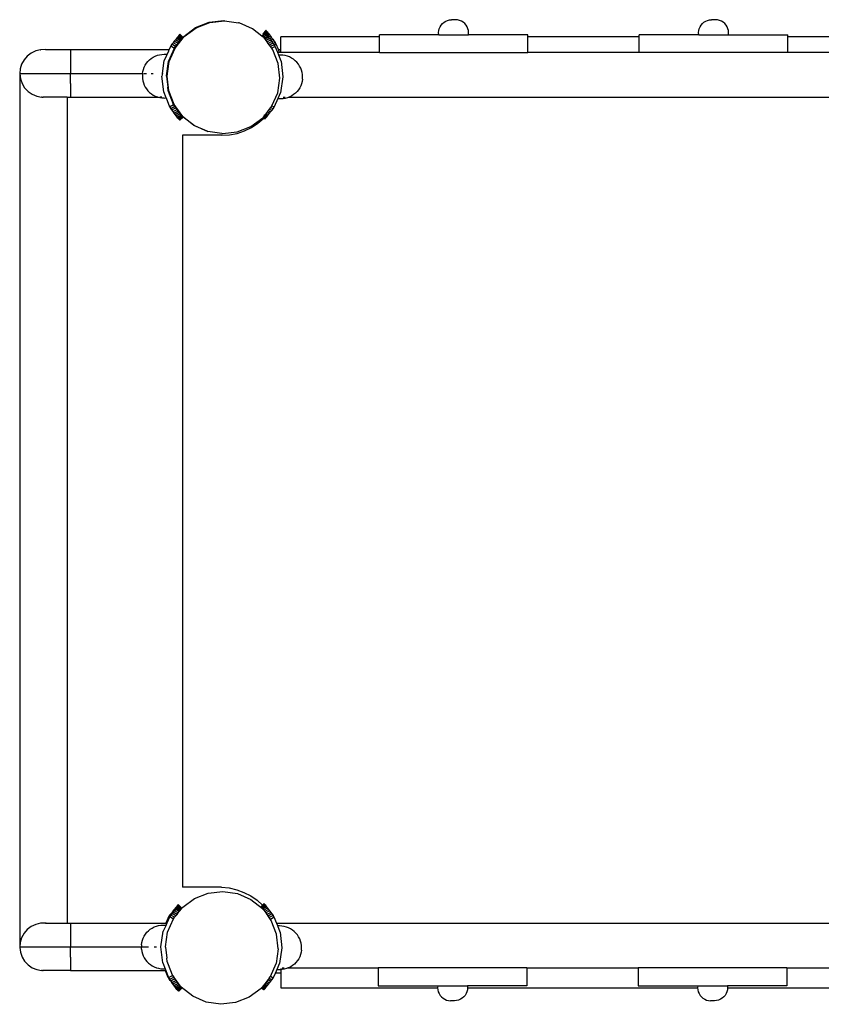
# Model space of a CAD drawing. Units: millimetres. Extents: x 1941 to 12865, y 625 to 7536.
# Drawn here: x 3544 to 4084, y 4742 to 5404 of the extents above; entities that cross this region are included whole.
import ezdxf

# ---------------------------------------------------------------- set-up
doc = ezdxf.new("R2010")
doc.units = ezdxf.units.MM

msp = doc.modelspace()

# ---------------------------------------------------------------- linework, layer by layer
for p, q in [((3662.42, 5398.74), (3671.66, 5402.38)), ((3662.83, 5398.65), (3672.06, 5402.28)), ((3671.66, 5402.38), (3681.51, 5403.49)), ((3672.06, 5402.28), (3681.92, 5403.4)), ((3681.51, 5403.49), (3681.92, 5403.4)), ((3681.92, 5403.4), (3691.32, 5402.02)), ((3691.32, 5402.02), (3691.43, 5401.98)), ((3691.73, 5401.93), (3691.43, 5401.98)), ((3700.82, 5397.97), (3691.73, 5401.93)), ((3827.04, 5399.28), (3827.75, 5400.44)), ((3827.75, 5400.44), (3828.64, 5401.47)), ((3828.64, 5401.47), (3829.68, 5402.36)), ((3829.68, 5402.36), (3830.84, 5403.08)), ((3830.84, 5403.08), (3832.1, 5403.61)), ((3832.1, 5403.61), (3833.42, 5403.94)), ((3833.42, 5403.94), (3834.78, 5404.06)), ((3837.5, 5404.06), (3834.78, 5404.06)), ((3838.86, 5403.94), (3837.5, 5404.06)), ((3840.19, 5403.61), (3838.86, 5403.94)), ((3841.44, 5403.08), (3840.19, 5403.61)), ((3842.61, 5402.36), (3841.44, 5403.08)), ((3843.64, 5401.47), (3842.61, 5402.36)), ((3844.53, 5400.44), (3843.64, 5401.47)), ((3845.25, 5399.28), (3844.53, 5400.44)), ((4002.04, 5399.28), (4002.75, 5400.44)), ((4002.75, 5400.44), (4003.64, 5401.47)), ((4003.64, 5401.47), (4004.68, 5402.36)), ((4004.68, 5402.36), (4005.84, 5403.08)), ((4005.84, 5403.08), (4007.1, 5403.61)), ((4007.1, 5403.61), (4008.42, 5403.94)), ((4008.42, 5403.94), (4009.78, 5404.06)), ((4012.5, 5404.06), (4009.78, 5404.06)), ((4013.86, 5403.94), (4012.5, 5404.06)), ((4015.19, 5403.61), (4013.86, 5403.94)), ((4016.44, 5403.08), (4015.19, 5403.61)), ((4017.61, 5402.36), (4016.44, 5403.08)), ((4018.64, 5401.47), (4017.61, 5402.36)), ((4019.53, 5400.44), (4018.64, 5401.47)), ((4020.25, 5399.28), (4019.53, 5400.44)), ((3651.14, 5393.39), (3650.69, 5392.82)), ((3651.49, 5393.83), (3651.14, 5393.39)), ((3651.14, 5393.39), (3653.22, 5391.3)), ((3651.73, 5394.13), (3651.49, 5393.83)), ((3653.57, 5391.74), (3651.49, 5393.83)), ((3651.87, 5394.3), (3651.73, 5394.13)), ((3653.81, 5392.05), (3651.73, 5394.13)), ((3651.89, 5394.33), (3651.87, 5394.3)), ((3651.91, 5394.28), (3651.87, 5394.3)), ((3651.89, 5394.33), (3651.91, 5394.28)), ((3651.93, 5394.3), (3651.91, 5394.28)), ((3653.97, 5392.24), (3651.91, 5394.28)), ((3653.95, 5392.22), (3651.91, 5394.28)), ((3651.93, 5394.3), (3653.97, 5392.24)), ((3654.45, 5392.85), (3662.42, 5398.74)), ((3654.86, 5392.75), (3662.83, 5398.65)), ((3707.03, 5393.05), (3700.82, 5397.97)), ((3708.2, 5394.22), (3707.03, 5393.05)), ((3708.28, 5394.11), (3707.19, 5392.93)), ((3708.33, 5394.04), (3707.19, 5392.93)), ((3709.36, 5395.04), (3707.4, 5392.88)), ((3708.53, 5393.77), (3707.4, 5392.88)), ((3708.67, 5393.58), (3707.4, 5392.88)), ((3709.82, 5396.72), (3707.68, 5394.59)), ((3707.68, 5394.59), (3707.84, 5394.47)), ((3709.87, 5396.68), (3707.84, 5394.47)), ((3710.01, 5396.57), (3707.84, 5394.47)), ((3707.84, 5394.47), (3708.05, 5394.41)), ((3710.49, 5393.76), (3707.91, 5392.33)), ((3710.01, 5396.57), (3708.05, 5394.41)), ((3710.4, 5396.27), (3708.05, 5394.41)), ((3708.81, 5394.83), (3708.05, 5394.41)), ((3708.05, 5394.41), (3708.2, 5394.22)), ((3708.81, 5394.83), (3708.2, 5394.22)), ((3709.07, 5394.97), (3708.28, 5394.11)), ((3708.28, 5394.11), (3708.33, 5394.04)), ((3709.36, 5395.04), (3708.33, 5394.04)), ((3708.89, 5394.05), (3708.53, 5393.77)), ((3708.53, 5393.77), (3708.67, 5393.58)), ((3710.05, 5394.34), (3708.67, 5393.58)), ((3709.17, 5395.19), (3708.81, 5394.83)), ((3709.75, 5394.73), (3708.89, 5394.05)), ((3709.86, 5394.59), (3708.89, 5394.05)), ((3709.23, 5395.14), (3709.07, 5394.97)), ((3709.29, 5395.1), (3709.07, 5394.97)), ((3709.23, 5395.14), (3709.17, 5395.19)), ((3709.29, 5395.1), (3709.23, 5395.14)), ((3710.7, 5395.88), (3709.29, 5395.1)), ((3709.36, 5395.04), (3709.29, 5395.1)), ((3709.75, 5394.73), (3709.36, 5395.04)), ((3709.75, 5394.73), (3709.86, 5394.59)), ((3709.87, 5396.68), (3709.82, 5396.72)), ((3711.13, 5395.29), (3709.86, 5394.59)), ((3709.86, 5394.59), (3710.05, 5394.34)), ((3710.01, 5396.57), (3709.87, 5396.68)), ((3710.4, 5396.27), (3710.01, 5396.57)), ((3710.05, 5394.34), (3710.39, 5393.89)), ((3711.65, 5394.59), (3710.39, 5393.89)), ((3710.39, 5393.89), (3710.49, 5393.76)), ((3710.4, 5396.27), (3710.7, 5395.88)), ((3710.49, 5393.76), (3710.98, 5393.09)), ((3710.7, 5395.88), (3711.13, 5395.29)), ((3712.25, 5393.79), (3710.98, 5393.09)), ((3711.13, 5395.29), (3711.65, 5394.59)), ((3711.65, 5394.59), (3712.25, 5393.79)), ((3712.25, 5393.79), (3712.91, 5392.89)), ((3786.14, 5392.58), (3786.14, 5393.97)), ((3826.14, 5393.97), (3786.14, 5393.97)), ((3826.05, 5395.34), (3826.18, 5396.7)), ((3826.14, 5393.97), (3826.05, 5395.34)), ((3826.14, 5393.97), (3846.14, 5393.97)), ((3826.18, 5396.7), (3826.51, 5398.02)), ((3826.51, 5398.02), (3827.04, 5399.28)), ((3845.78, 5398.02), (3845.25, 5399.28)), ((3846.11, 5396.7), (3845.78, 5398.02)), ((3846.23, 5395.34), (3846.11, 5396.7)), ((3846.14, 5393.97), (3846.23, 5395.34)), ((3886.14, 5393.97), (3846.14, 5393.97)), ((3886.14, 5392.58), (3886.14, 5393.97)), ((3961.14, 5392.58), (3961.14, 5393.97)), ((4001.14, 5393.97), (3961.14, 5393.97)), ((4001.05, 5395.34), (4001.18, 5396.7)), ((4001.14, 5393.97), (4001.05, 5395.34)), ((4001.14, 5393.97), (4021.14, 5393.97)), ((4001.18, 5396.7), (4001.51, 5398.02)), ((4001.51, 5398.02), (4002.04, 5399.28)), ((4020.78, 5398.02), (4020.25, 5399.28)), ((4021.11, 5396.7), (4020.78, 5398.02)), ((4021.23, 5395.34), (4021.11, 5396.7)), ((4021.14, 5393.97), (4021.23, 5395.34)), ((4021.14, 5393.97), (4061.14, 5393.97)), ((4061.14, 5392.58), (4061.14, 5393.97)), ((3645.68, 5386.53), (3644.13, 5383.07)), ((3646.5, 5387.56), (3645.68, 5386.53)), ((3645.68, 5386.53), (3648.23, 5384.99)), ((3647.31, 5388.58), (3646.5, 5387.56)), ((3649.03, 5386.04), (3646.5, 5387.56)), ((3648.1, 5389.57), (3647.31, 5388.58)), ((3649.84, 5387.06), (3647.31, 5388.58)), ((3648.84, 5390.5), (3648.1, 5389.57)), ((3650.63, 5388.05), (3648.1, 5389.57)), ((3648.68, 5384.99), (3654.86, 5392.75)), ((3649.53, 5391.37), (3648.84, 5390.5)), ((3651.37, 5388.98), (3648.84, 5390.5)), ((3649.03, 5386.04), (3649.84, 5387.06)), ((3650.15, 5392.14), (3649.53, 5391.37)), ((3652.06, 5389.84), (3649.53, 5391.37)), ((3649.84, 5387.06), (3650.63, 5388.05)), ((3650.69, 5392.82), (3650.15, 5392.14)), ((3650.15, 5392.14), (3652.77, 5390.74)), ((3650.15, 5392.14), (3652.06, 5389.84)), ((3650.63, 5388.05), (3651.37, 5388.98)), ((3650.69, 5392.82), (3652.77, 5390.74)), ((3651.37, 5388.98), (3652.06, 5389.84)), ((3652.06, 5389.84), (3652.77, 5390.74)), ((3652.77, 5390.74), (3653.22, 5391.3)), ((3653.22, 5391.3), (3653.57, 5391.74)), ((3653.57, 5391.74), (3653.81, 5392.05)), ((3653.81, 5392.05), (3653.95, 5392.22)), ((3653.95, 5392.22), (3653.97, 5392.24)), ((3653.97, 5392.24), (3654.45, 5392.85)), ((3707.03, 5393.05), (3707.19, 5392.93)), ((3707.19, 5392.93), (3707.4, 5392.88)), ((3707.66, 5392.53), (3707.19, 5392.93)), ((3707.4, 5392.88), (3707.66, 5392.53)), ((3707.91, 5392.33), (3707.66, 5392.53)), ((3708.58, 5391.8), (3707.91, 5392.33)), ((3708.63, 5391.74), (3708.58, 5391.8)), ((3711.01, 5393.06), (3708.63, 5391.74)), ((3709.22, 5390.93), (3708.63, 5391.74)), ((3711.6, 5392.25), (3709.22, 5390.93)), ((3709.88, 5390.04), (3709.22, 5390.93)), ((3712.26, 5391.36), (3709.88, 5390.04)), ((3710.59, 5389.08), (3709.88, 5390.04)), ((3712.97, 5390.39), (3710.59, 5389.08)), ((3711.35, 5388.06), (3710.59, 5389.08)), ((3710.98, 5393.09), (3711.01, 5393.06)), ((3711.01, 5393.06), (3711.6, 5392.25)), ((3713.72, 5389.37), (3711.35, 5388.06)), ((3712.13, 5387.01), (3711.35, 5388.06)), ((3711.6, 5392.25), (3711.64, 5392.19)), ((3712.91, 5392.89), (3711.64, 5392.19)), ((3711.64, 5392.19), (3712.26, 5391.36)), ((3714.49, 5388.32), (3712.13, 5387.01)), ((3712.91, 5385.94), (3712.13, 5387.01)), ((3712.26, 5391.36), (3712.35, 5391.23)), ((3713.62, 5391.93), (3712.35, 5391.23)), ((3712.35, 5391.23), (3712.97, 5390.39)), ((3712.91, 5392.89), (3713.62, 5391.93)), ((3715.28, 5387.25), (3712.91, 5385.94)), ((3712.97, 5390.39), (3713.1, 5390.21)), ((3714.37, 5390.91), (3713.1, 5390.21)), ((3713.1, 5390.21), (3713.72, 5389.37)), ((3713.62, 5391.93), (3714.37, 5390.91)), ((3713.72, 5389.37), (3713.88, 5389.15)), ((3715.14, 5389.85), (3713.88, 5389.15)), ((3713.88, 5389.15), (3714.49, 5388.32)), ((3714.37, 5390.91), (3715.14, 5389.85)), ((3714.49, 5388.32), (3714.66, 5388.09)), ((3715.92, 5388.78), (3714.66, 5388.09)), ((3714.66, 5388.09), (3715.28, 5387.25)), ((3715.14, 5389.85), (3715.92, 5388.78)), ((3715.5, 5386.95), (3715.28, 5387.25)), ((3716.76, 5387.65), (3715.5, 5386.95)), ((3716.11, 5386.12), (3715.5, 5386.95)), ((3716.76, 5387.65), (3715.92, 5388.78)), ((3718.23, 5383.93), (3716.76, 5387.65)), ((3786.14, 5392.58), (3719.92, 5392.58)), ((3719.92, 5383.93), (3719.92, 5392.58)), ((3786.14, 5381.97), (3786.14, 5392.58)), ((3961.14, 5392.58), (3886.14, 5392.58)), ((3886.14, 5381.97), (3886.14, 5392.58)), ((3961.14, 5381.97), (3961.14, 5392.58)), ((4136.14, 5392.58), (4061.14, 5392.58)), ((4061.14, 5381.97), (4061.14, 5392.58)), ((3551.81, 5381.65), (3549.15, 5379.62)), ((3554.84, 5383.07), (3551.81, 5381.65)), ((3558.09, 5383.84), (3554.84, 5383.07)), ((3558.09, 5383.84), (3558.21, 5383.84)), ((3561.44, 5383.91), (3558.21, 5383.84)), ((3561.44, 5383.91), (3561.55, 5383.91)), ((3561.81, 5383.84), (3561.55, 5383.91)), ((3561.55, 5383.91), (3578.22, 5383.91)), ((3578.17, 5381.65), (3578.16, 5379.62)), ((3578.19, 5383.07), (3578.17, 5381.65)), ((3578.2, 5383.84), (3578.19, 5383.07)), ((3578.2, 5383.84), (3578.22, 5383.91)), ((3578.22, 5383.91), (3644.13, 5383.91)), ((3635.27, 5379.55), (3636.71, 5380.11)), ((3636.71, 5380.11), (3638.2, 5380.51)), ((3638.2, 5380.51), (3639.72, 5380.75)), ((3639.72, 5380.75), (3641.26, 5380.84)), ((3641.26, 5380.84), (3642.8, 5380.84)), ((3642.81, 5379.93), (3641.4, 5376.71)), ((3642.8, 5380.84), (3642.81, 5379.93)), ((3644.13, 5382.98), (3642.81, 5379.93)), ((3644.13, 5383.91), (3644.13, 5383.07)), ((3644.13, 5383.07), (3644.13, 5382.98)), ((3644.31, 5375.99), (3648.23, 5384.99)), ((3644.72, 5375.9), (3648.68, 5384.99)), ((3648.23, 5384.99), (3648.27, 5385.09)), ((3648.27, 5385.09), (3649.03, 5386.04)), ((3713.75, 5384.81), (3712.91, 5385.94)), ((3716.11, 5386.12), (3713.75, 5384.81)), ((3714.48, 5383.82), (3713.75, 5384.81)), ((3718.11, 5374.59), (3714.48, 5383.82)), ((3717.74, 5381.97), (3716.11, 5386.12)), ((3718.43, 5380.22), (3717.74, 5381.97)), ((3718.99, 5381.97), (3717.74, 5381.97)), ((3718.23, 5383.93), (3719.92, 5383.93)), ((3718.99, 5381.97), (3718.23, 5383.93)), ((3719.73, 5380.22), (3718.43, 5380.22)), ((3720.03, 5376.15), (3718.43, 5380.22)), ((3719.92, 5381.97), (3718.99, 5381.97)), ((3721.26, 5380.15), (3719.73, 5380.22)), ((3719.92, 5381.97), (3719.92, 5383.93)), ((3786.14, 5381.97), (3719.92, 5381.97)), ((3722.79, 5379.91), (3721.26, 5380.15)), ((3724.28, 5379.51), (3722.79, 5379.91)), ((3786.14, 5381.97), (3886.14, 5381.97)), ((3961.14, 5381.97), (3886.14, 5381.97)), ((4061.14, 5381.97), (3961.14, 5381.97)), ((4136.14, 5381.97), (4061.14, 5381.97)), ((3545.35, 5374.16), (3544.39, 5370.96)), ((3546.96, 5377.09), (3545.35, 5374.16)), ((3549.15, 5379.62), (3546.96, 5377.09)), ((3578.15, 5377.09), (3578.14, 5370.96)), ((3578.16, 5379.62), (3578.15, 5377.09)), ((3627.83, 5372.07), (3628.53, 5373.45)), ((3628.53, 5373.45), (3629.36, 5374.74)), ((3629.36, 5374.74), (3630.33, 5375.94)), ((3630.33, 5375.94), (3631.42, 5377.03)), ((3631.42, 5377.03), (3632.61, 5378.01)), ((3632.61, 5378.01), (3633.9, 5378.85)), ((3633.9, 5378.85), (3635.27, 5379.55)), ((3640.09, 5367.96), (3641.4, 5376.71)), ((3642.84, 5366.18), (3644.31, 5375.99)), ((3643.25, 5366.09), (3644.72, 5375.9)), ((3719.23, 5364.73), (3718.11, 5374.59)), ((3720.03, 5376.15), (3721.24, 5365.51)), ((3725.72, 5378.97), (3724.28, 5379.51)), ((3727.09, 5378.27), (3725.72, 5378.97)), ((3728.39, 5377.43), (3727.09, 5378.27)), ((3729.59, 5376.47), (3728.39, 5377.43)), ((3730.68, 5375.38), (3729.59, 5376.47)), ((3731.65, 5374.19), (3730.68, 5375.38)), ((3732.49, 5372.9), (3731.65, 5374.19)), ((3544.03, 5367.96), (3544.03, 4780.16)), ((3544.03, 5367.96), (3544.13, 5367.96)), ((3544.13, 5367.96), (3544.11, 5367.62)), ((3544.11, 5367.62), (3544.53, 5364.31)), ((3544.39, 5370.96), (3544.13, 5367.96)), ((3544.13, 5367.96), (3544.18, 5367.96)), ((3544.18, 5367.96), (3544.86, 5367.96)), ((3544.86, 5367.96), (3546.16, 5367.96)), ((3546.16, 5367.96), (3578.13, 5367.96)), ((3578.14, 5370.96), (3578.13, 5367.96)), ((3578.13, 5367.96), (3626.7, 5367.96)), ((3578.14, 5361.15), (3578.13, 5367.96)), ((3626.65, 5367.62), (3626.7, 5367.96)), ((3626.65, 5367.59), (3626.66, 5364.58)), ((3626.7, 5367.96), (3626.89, 5369.14)), ((3626.7, 5367.96), (3627.32, 5367.96)), ((3626.89, 5369.14), (3627.28, 5370.63)), ((3627.28, 5370.63), (3627.83, 5372.07)), ((3627.89, 5367.96), (3629.38, 5367.96)), ((3632.64, 5367.96), (3633.93, 5367.96)), ((3639.75, 5367.96), (3640.09, 5367.96)), ((3640.09, 5367.96), (3639.81, 5366.12)), ((3733.2, 5371.52), (3732.49, 5372.9)), ((3733.75, 5370.09), (3733.2, 5371.52)), ((3734.15, 5368.6), (3733.75, 5370.09)), ((3734.4, 5367.08), (3734.15, 5368.6)), ((3734.41, 5364.03), (3734.4, 5367.05)), ((3544.53, 5364.31), (3545.63, 5361.15)), ((3545.63, 5361.15), (3547.36, 5358.29)), ((3578.14, 5361.15), (3578.15, 5358.29)), ((3626.66, 5364.54), (3626.9, 5363.02)), ((3626.9, 5363.02), (3627.31, 5361.54)), ((3627.31, 5361.54), (3627.86, 5360.1)), ((3627.86, 5360.1), (3628.56, 5358.73)), ((3641.02, 5355.47), (3639.81, 5366.12)), ((3642.85, 5366.11), (3642.84, 5366.18)), ((3642.84, 5366.06), (3642.85, 5366.11)), ((3642.84, 5366.06), (3643.69, 5358.61)), ((3644.37, 5356.23), (3643.25, 5366.09)), ((3717.76, 5354.92), (3719.23, 5364.73)), ((3721.24, 5365.51), (3719.65, 5354.92)), ((3733.77, 5360.99), (3733.22, 5359.55)), ((3734.17, 5362.48), (3733.77, 5360.99)), ((3734.41, 5364), (3734.17, 5362.48)), ((3547.36, 5358.29), (3549.65, 5355.85)), ((3549.65, 5355.85), (3552.4, 5353.94)), ((3552.4, 5353.94), (3555.48, 5352.64)), ((3578.15, 5358.29), (3578.16, 5355.85)), ((3578.16, 5355.85), (3578.18, 5353.94)), ((3578.18, 5353.94), (3578.19, 5352.64)), ((3628.56, 5358.73), (3629.41, 5357.44)), ((3629.41, 5357.44), (3630.38, 5356.24)), ((3630.38, 5356.24), (3631.47, 5355.16)), ((3631.47, 5355.16), (3632.67, 5354.19)), ((3632.67, 5354.19), (3633.97, 5353.35)), ((3642.62, 5351.4), (3641.02, 5355.47)), ((3643.96, 5356.32), (3643.69, 5358.61)), ((3643.96, 5356.2), (3643.96, 5356.32)), ((3644.13, 5355.87), (3643.96, 5356.2)), ((3644.13, 5355.87), (3644.13, 5355.76)), ((3647.59, 5347.09), (3644.13, 5355.76)), ((3648, 5347), (3644.37, 5356.23)), ((3713.88, 5346), (3717.76, 5354.92)), ((3718.25, 5351.69), (3719.65, 5354.92)), ((3728.44, 5353.62), (3727.15, 5352.77)), ((3729.64, 5354.59), (3728.44, 5353.62)), ((3730.73, 5355.68), (3729.64, 5354.59)), ((3731.69, 5356.88), (3730.73, 5355.68)), ((3732.53, 5358.18), (3731.69, 5356.88)), ((3733.22, 5359.55), (3732.53, 5358.18)), ((3555.48, 5352.64), (3558.77, 5352.02)), ((3559.17, 5352.02), (3558.77, 5352.02)), ((3559.17, 5352.02), (3559.78, 5352.04)), ((3559.88, 5352.02), (3559.78, 5352.04)), ((3576.03, 5352.02), (3559.88, 5352.02)), ((3576.03, 5352.02), (3578.21, 5352.02)), ((3576.03, 5352.02), (3576.03, 4796.11)), ((3578.19, 5352.64), (3578.21, 5352.02)), ((3578.21, 5352.02), (3637.06, 5352.02)), ((3633.97, 5353.35), (3635.34, 5352.66)), ((3635.34, 5352.66), (3636.78, 5352.11)), ((3636.78, 5352.11), (3637.06, 5352.02)), ((3637.06, 5352.02), (3637.12, 5352.02)), ((3637.12, 5352.02), (3638.27, 5351.71)), ((3637.12, 5352.02), (3637.41, 5352.02)), ((3639.79, 5352.02), (3638.27, 5352.02)), ((3638.27, 5351.71), (3638.31, 5351.69)), ((3638.31, 5351.69), (3639.79, 5351.48)), ((3639.79, 5351.48), (3639.83, 5351.45)), ((3639.83, 5351.45), (3641.33, 5351.4)), ((3641.33, 5351.4), (3641.37, 5351.37)), ((3641.37, 5351.37), (3642.62, 5351.4)), ((3641.37, 5351.37), (3642.63, 5351.38)), ((3642.62, 5351.4), (3642.63, 5351.38)), ((3642.63, 5351.38), (3644.94, 5345.51)), ((3644.94, 5345.51), (3647.59, 5346.97)), ((3653.49, 5339.11), (3647.59, 5347.09)), ((3647.59, 5346.97), (3647.59, 5347.09)), ((3647.59, 5346.97), (3647.63, 5346.95)), ((3647.63, 5346.95), (3648.43, 5345.84)), ((3653.9, 5339.03), (3648, 5347)), ((3715.38, 5345.1), (3718.25, 5351.69)), ((3718.25, 5350.78), (3718.25, 5351.69)), ((3719.8, 5350.78), (3718.25, 5350.78)), ((3721.34, 5350.87), (3719.8, 5350.78)), ((3721.33, 5351.97), (3722.86, 5351.97)), ((3722.86, 5351.11), (3721.34, 5350.87)), ((3724.35, 5351.52), (3722.86, 5351.11)), ((3725.53, 5351.97), (3724.35, 5351.52)), ((3724.75, 5351.97), (3725.53, 5351.97)), ((3725.78, 5352.07), (3725.53, 5351.97)), ((3725.53, 5351.97), (5718.56, 5351.97)), ((3727.15, 5352.77), (3725.78, 5352.07)), ((3644.94, 5345.51), (3645.78, 5344.37)), ((3645.78, 5344.37), (3648.43, 5345.84)), ((3646.56, 5343.31), (3645.78, 5344.37)), ((3646.56, 5343.31), (3649.21, 5344.77)), ((3647.34, 5342.25), (3646.56, 5343.31)), ((3647.34, 5342.25), (3649.98, 5343.72)), ((3648.09, 5341.23), (3647.34, 5342.25)), ((3648.09, 5341.23), (3650.73, 5342.7)), ((3648.8, 5340.27), (3648.09, 5341.23)), ((3648.47, 5345.81), (3648.43, 5345.84)), ((3649.21, 5344.77), (3648.47, 5345.81)), ((3648.8, 5340.27), (3651.44, 5341.73)), ((3649.46, 5339.37), (3648.8, 5340.27)), ((3649.25, 5344.75), (3649.21, 5344.77)), ((3649.98, 5343.72), (3649.25, 5344.75)), ((3649.46, 5339.37), (3652.1, 5340.84)), ((3650.03, 5343.69), (3649.98, 5343.72)), ((3650.73, 5342.7), (3650.03, 5343.69)), ((3650.77, 5342.67), (3650.73, 5342.7)), ((3651.44, 5341.73), (3650.77, 5342.67)), ((3651.49, 5341.71), (3651.44, 5341.73)), ((3652.1, 5340.84), (3651.49, 5341.71)), ((3652.14, 5340.81), (3652.1, 5340.84)), ((3652.7, 5340.03), (3652.14, 5340.81)), ((3709.17, 5340), (3709.4, 5340.3)), ((3709.4, 5340.3), (3709.8, 5340.79)), ((3710.91, 5339.48), (3709.4, 5340.3)), ((3709.8, 5340.79), (3710.07, 5341.13)), ((3710.91, 5339.48), (3709.8, 5340.79)), ((3710.07, 5341.13), (3710.76, 5342)), ((3710.07, 5341.13), (3711.53, 5340.26)), ((3710.76, 5342), (3711.5, 5342.93)), ((3710.76, 5342), (3712.22, 5341.12)), ((3710.91, 5339.48), (3711.53, 5340.26)), ((3711.5, 5342.93), (3712.29, 5343.92)), ((3711.5, 5342.93), (3712.96, 5342.06)), ((3711.53, 5340.26), (3712.22, 5341.12)), ((3712.22, 5341.12), (3712.96, 5342.06)), ((3712.29, 5343.92), (3713.1, 5344.94)), ((3712.29, 5343.92), (3713.75, 5343.04)), ((3712.96, 5342.06), (3713.75, 5343.04)), ((3713.1, 5344.94), (3713.8, 5345.83)), ((3713.1, 5344.94), (3714.56, 5344.06)), ((3713.75, 5343.04), (3714.56, 5344.06)), ((3715.38, 5345.1), (3713.88, 5346)), ((3714.56, 5344.06), (3715.38, 5345.1)), ((3650.05, 5338.57), (3649.46, 5339.37)), ((3650.05, 5338.57), (3652.7, 5340.03)), ((3650.57, 5337.86), (3650.05, 5338.57)), ((3650.57, 5337.86), (3653.22, 5339.33)), ((3651, 5337.28), (3650.57, 5337.86)), ((3651, 5337.28), (3653.56, 5338.65)), ((3651.3, 5336.89), (3651, 5337.28)), ((3651.3, 5336.89), (3653.47, 5338.55)), ((3651.3, 5336.89), (3651.7, 5336.58)), ((3651.7, 5336.58), (3653.47, 5338.55)), ((3651.7, 5336.58), (3652.22, 5337.09)), ((3651.7, 5336.58), (3651.83, 5336.48)), ((3651.83, 5336.48), (3653.87, 5338.69)), ((3651.83, 5336.48), (3651.89, 5336.44)), ((3651.89, 5336.44), (3654.02, 5338.57)), ((3651.89, 5336.44), (3651.93, 5336.41)), ((3651.93, 5336.41), (3654.07, 5338.54)), ((3652.22, 5337.09), (3653.69, 5338.72)), ((3652.22, 5337.09), (3653.87, 5338.69)), ((3652.74, 5340.01), (3652.7, 5340.03)), ((3653.22, 5339.33), (3652.74, 5340.01)), ((3653.26, 5339.31), (3653.22, 5339.33)), ((3653.65, 5338.75), (3653.26, 5339.31)), ((3653.47, 5338.55), (3653.56, 5338.65)), ((3661.25, 5332.94), (3653.49, 5339.11)), ((3653.56, 5338.65), (3653.65, 5338.75)), ((3653.56, 5338.65), (3653.69, 5338.72)), ((3653.69, 5338.72), (3653.65, 5338.75)), ((3653.87, 5338.69), (3653.69, 5338.72)), ((3653.91, 5338.67), (3653.87, 5338.69)), ((3653.9, 5339.03), (3661.66, 5332.85)), ((3654.02, 5338.57), (3653.91, 5338.67)), ((3654.07, 5338.54), (3654.02, 5338.57)), ((3699.65, 5332.17), (3707.63, 5338.07)), ((3700.05, 5331.49), (3704.42, 5334.39)), ((3704.42, 5334.39), (3708.38, 5337.85)), ((3707.63, 5338.07), (3707.97, 5338.5)), ((3707.97, 5338.5), (3707.99, 5338.52)), ((3708.49, 5337.98), (3707.97, 5338.5)), ((3707.99, 5338.52), (3708.12, 5338.69)), ((3707.99, 5338.52), (3708.49, 5337.98)), ((3708.12, 5338.69), (3708.37, 5339)), ((3708.12, 5338.69), (3709.32, 5337.49)), ((3708.37, 5339), (3708.72, 5339.44)), ((3708.37, 5339), (3709.57, 5337.8)), ((3708.38, 5337.85), (3708.49, 5337.98)), ((3709.17, 5337.3), (3708.49, 5337.98)), ((3708.49, 5337.98), (3709.19, 5337.32)), ((3708.72, 5339.44), (3709.17, 5340)), ((3709.92, 5338.24), (3708.72, 5339.44)), ((3710.37, 5338.8), (3709.17, 5340)), ((3709.17, 5337.3), (3709.19, 5337.32)), ((3709.19, 5337.32), (3709.32, 5337.49)), ((3709.32, 5337.49), (3709.57, 5337.8)), ((3709.57, 5337.8), (3709.92, 5338.24)), ((3709.92, 5338.24), (3710.37, 5338.8)), ((3710.37, 5338.8), (3710.91, 5339.48)), ((3670.34, 5328.98), (3661.25, 5332.94)), ((3661.66, 5332.85), (3670.67, 5328.93)), ((3670.67, 5328.93), (3670.34, 5328.98)), ((3680.15, 5327.51), (3670.67, 5328.93)), ((3680.15, 5327.51), (3680.57, 5327.42)), ((3680.57, 5327.42), (3690.42, 5328.54)), ((3685.17, 5326.58), (3690.33, 5327.55)), ((3690.33, 5327.55), (3695.32, 5329.2)), ((3690.42, 5328.54), (3699.65, 5332.17)), ((3695.32, 5329.2), (3700.05, 5331.49)), ((3653.62, 5326.31), (3653.62, 4820.32)), ((3679.92, 5326.31), (3653.62, 5326.31)), ((3679.92, 5326.31), (3685.17, 5326.58)), ((3679.92, 4820.32), (3653.62, 4820.32)), ((3670.98, 4816.39), (3680.83, 4817.51)), ((3679.92, 4820.32), (3685.07, 4819.79)), ((3680.83, 4817.51), (3690.64, 4816.04)), ((3685.07, 4819.79), (3690.12, 4818.63)), ((3690.12, 4818.63), (3694.98, 4816.85)), ((3694.98, 4816.85), (3699.58, 4814.48)), ((3653.77, 4806.86), (3661.75, 4812.76)), ((3661.75, 4812.76), (3670.98, 4816.39)), ((3690.64, 4816.04), (3699.74, 4812.08)), ((3699.58, 4814.48), (3703.86, 4811.56)), ((3699.74, 4812.08), (3707.4, 4805.98)), ((3703.86, 4811.56), (3707.56, 4808.29)), ((3646.91, 4803.85), (3646.13, 4802.87)), ((3647.42, 4803.58), (3646.63, 4802.59)), ((3647.66, 4804.79), (3646.91, 4803.85)), ((3647.42, 4803.58), (3646.91, 4803.85)), ((3648.16, 4804.51), (3647.42, 4803.58)), ((3649.95, 4802.06), (3647.42, 4803.58)), ((3648.35, 4805.65), (3647.66, 4804.79)), ((3648.16, 4804.51), (3647.66, 4804.79)), ((3648.85, 4805.38), (3648.16, 4804.51)), ((3650.69, 4802.99), (3648.16, 4804.51)), ((3648.97, 4806.43), (3648.35, 4805.65)), ((3648.85, 4805.38), (3648.35, 4805.65)), ((3649.34, 4805.99), (3648.85, 4805.38)), ((3651.38, 4803.86), (3648.85, 4805.38)), ((3649.5, 4807.11), (3648.97, 4806.43)), ((3648.97, 4806.43), (3649.47, 4806.16)), ((3648.97, 4806.43), (3649.34, 4805.99)), ((3649.47, 4806.16), (3649.34, 4805.99)), ((3649.91, 4806.71), (3649.47, 4806.16)), ((3649.47, 4806.16), (3652.09, 4804.75)), ((3649.47, 4806.16), (3651.38, 4803.86)), ((3649.95, 4807.67), (3649.5, 4807.11)), ((3649.5, 4807.11), (3649.91, 4806.71)), ((3650.01, 4806.83), (3649.91, 4806.71)), ((3650.3, 4808.11), (3649.95, 4807.67)), ((3649.95, 4807.67), (3650.36, 4807.27)), ((3650.36, 4807.27), (3650.01, 4806.83)), ((3650.01, 4806.83), (3652.09, 4804.75)), ((3650.55, 4808.42), (3650.3, 4808.11)), ((3650.71, 4807.71), (3650.3, 4808.11)), ((3650.46, 4807.4), (3650.36, 4807.27)), ((3650.71, 4807.71), (3650.46, 4807.4)), ((3650.46, 4807.4), (3652.54, 4805.31)), ((3650.68, 4808.59), (3650.55, 4808.42)), ((3650.95, 4808.02), (3650.55, 4808.42)), ((3650.7, 4808.62), (3650.68, 4808.59)), ((3651.08, 4808.19), (3650.68, 4808.59)), ((3650.69, 4802.99), (3651.38, 4803.86)), ((3650.7, 4808.62), (3651.11, 4808.21)), ((3650.81, 4807.84), (3650.71, 4807.71)), ((3650.95, 4808.02), (3650.81, 4807.84)), ((3652.89, 4805.75), (3650.81, 4807.84)), ((3651.05, 4808.15), (3650.95, 4808.02)), ((3651.08, 4808.19), (3651.05, 4808.15)), ((3653.13, 4806.06), (3651.05, 4808.15)), ((3651.11, 4808.21), (3651.08, 4808.19)), ((3651.19, 4808.31), (3651.11, 4808.21)), ((3651.21, 4808.34), (3651.19, 4808.31)), ((3653.27, 4806.23), (3651.19, 4808.31)), ((3651.21, 4808.34), (3653.29, 4806.26)), ((3651.38, 4803.86), (3652.09, 4804.75)), ((3652.09, 4804.75), (3652.54, 4805.31)), ((3652.54, 4805.31), (3652.89, 4805.75)), ((3652.89, 4805.75), (3653.13, 4806.06)), ((3653.13, 4806.06), (3653.27, 4806.23)), ((3653.27, 4806.23), (3653.29, 4806.26)), ((3653.29, 4806.26), (3653.77, 4806.86)), ((3707.56, 4808.29), (3706.35, 4807.07)), ((3706.35, 4807.07), (3706.5, 4806.95)), ((3706.62, 4807.06), (3706.5, 4806.95)), ((3706.5, 4806.95), (3706.72, 4806.89)), ((3707.67, 4808.2), (3706.62, 4807.06)), ((3707.73, 4808.14), (3706.62, 4807.06)), ((3706.77, 4806.92), (3706.72, 4806.89)), ((3706.72, 4806.89), (3707.15, 4806.31)), ((3706.77, 4806.92), (3706.74, 4806.91)), ((3708.67, 4809.06), (3706.77, 4806.92)), ((3707.97, 4807.87), (3706.77, 4806.92)), ((3708.14, 4807.68), (3706.77, 4806.92)), ((3709.8, 4807.78), (3707.15, 4806.31)), ((3707.15, 4806.31), (3707.4, 4805.98)), ((3707.4, 4805.98), (3707.5, 4805.9)), ((3707.5, 4805.9), (3707.7, 4805.63)), ((3708.48, 4809.21), (3707.56, 4808.29)), ((3708.54, 4809.16), (3707.67, 4808.2)), ((3707.67, 4808.2), (3707.73, 4808.14)), ((3710.32, 4807.07), (3707.7, 4805.63)), ((3707.7, 4805.63), (3708.3, 4804.82)), ((3708.67, 4809.06), (3707.73, 4808.14)), ((3709.07, 4808.75), (3707.97, 4807.87)), ((3707.97, 4807.87), (3708.14, 4807.68)), ((3709.37, 4808.36), (3708.14, 4807.68)), ((3710.91, 4806.27), (3708.3, 4804.82)), ((3708.3, 4804.82), (3708.96, 4803.93)), ((3708.54, 4809.16), (3708.48, 4809.21)), ((3708.67, 4809.06), (3708.54, 4809.16)), ((3709.07, 4808.75), (3708.67, 4809.06)), ((3711.57, 4805.38), (3708.96, 4803.93)), ((3708.96, 4803.93), (3709.67, 4802.96)), ((3709.07, 4808.75), (3709.37, 4808.36)), ((3709.37, 4808.36), (3709.8, 4807.78)), ((3712.28, 4804.41), (3709.67, 4802.96)), ((3709.8, 4807.78), (3710.32, 4807.07)), ((3710.32, 4807.07), (3710.91, 4806.27)), ((3710.91, 4806.27), (3711.57, 4805.38)), ((3711.57, 4805.38), (3712.28, 4804.41)), ((3712.28, 4804.41), (3713.03, 4803.39)), ((3644.49, 4800.81), (3642.44, 4796.11)), ((3645, 4800.54), (3643.07, 4796.11)), ((3643.63, 4790), (3647.55, 4799)), ((3645.32, 4801.85), (3644.49, 4800.81)), ((3644.49, 4800.81), (3645, 4800.54)), ((3645.82, 4801.57), (3645, 4800.54)), ((3645, 4800.54), (3647.55, 4799)), ((3646.13, 4802.87), (3645.32, 4801.85)), ((3645.82, 4801.57), (3645.32, 4801.85)), ((3646.63, 4802.59), (3645.82, 4801.57)), ((3648.35, 4800.05), (3645.82, 4801.57)), ((3646.63, 4802.59), (3646.13, 4802.87)), ((3649.16, 4801.07), (3646.63, 4802.59)), ((3647.55, 4799), (3647.59, 4799.1)), ((3647.59, 4799.1), (3648.35, 4800.05)), ((3648.35, 4800.05), (3649.16, 4801.07)), ((3649.16, 4801.07), (3649.95, 4802.06)), ((3649.95, 4802.06), (3650.69, 4802.99)), ((3709.67, 4802.96), (3710.42, 4801.94)), ((3713.03, 4803.39), (3710.42, 4801.94)), ((3710.42, 4801.94), (3711.2, 4800.89)), ((3713.81, 4802.34), (3711.2, 4800.89)), ((3711.98, 4799.82), (3711.2, 4800.89)), ((3714.59, 4801.27), (3711.98, 4799.82)), ((3712.82, 4798.69), (3711.98, 4799.82)), ((3715.43, 4800.13), (3712.82, 4798.69)), ((3713.39, 4797.92), (3712.82, 4798.69)), ((3713.03, 4803.39), (3713.81, 4802.34)), ((3717.02, 4788.69), (3713.39, 4797.92)), ((3713.81, 4802.34), (3714.59, 4801.27)), ((3715.43, 4800.13), (3714.59, 4801.27)), ((3717.06, 4795.99), (3715.43, 4800.13)), ((3549.15, 4791.82), (3546.96, 4789.29)), ((3551.81, 4793.85), (3549.15, 4791.82)), ((3554.84, 4795.27), (3551.81, 4793.85)), ((3558.09, 4796.04), (3554.84, 4795.27)), ((3558.13, 4796.04), (3558.09, 4796.04)), ((3561.44, 4796.11), (3558.13, 4796.04)), ((3561.47, 4796.11), (3561.44, 4796.11)), ((3561.81, 4796.04), (3561.47, 4796.11)), ((3561.47, 4796.11), (3576.03, 4796.11)), ((3576.03, 4796.11), (3576.03, 4796.04)), ((3576.03, 4796.11), (3578.22, 4796.11)), ((3578.16, 4791.82), (3578.15, 4789.29)), ((3578.17, 4793.85), (3578.16, 4791.82)), ((3578.19, 4795.27), (3578.17, 4793.85)), ((3578.2, 4796.04), (3578.19, 4795.27)), ((3578.2, 4796.04), (3578.22, 4796.11)), ((3578.22, 4796.11), (3642.44, 4796.11)), ((3629.65, 4789.95), (3630.74, 4791.05)), ((3630.74, 4791.05), (3631.93, 4792.02)), ((3631.93, 4792.02), (3633.22, 4792.86)), ((3633.22, 4792.86), (3634.59, 4793.56)), ((3634.59, 4793.56), (3636.03, 4794.12)), ((3636.03, 4794.12), (3637.52, 4794.52)), ((3637.52, 4794.52), (3639.04, 4794.77)), ((3639.04, 4794.77), (3640.58, 4794.85)), ((3639.14, 4780.16), (3640.72, 4790.72)), ((3640.58, 4794.85), (3642.12, 4794.85)), ((3642.13, 4793.94), (3640.72, 4790.72)), ((3642.12, 4794.85), (3642.13, 4793.94)), ((3643.07, 4796.11), (3642.13, 4793.94)), ((3642.44, 4796.11), (3642.41, 4796.04)), ((3643.07, 4796.11), (3642.44, 4796.11)), ((5710.67, 4795.99), (3717.06, 4795.99)), ((3717.75, 4794.24), (3717.06, 4795.99)), ((3719.04, 4794.24), (3717.75, 4794.24)), ((3719.35, 4790.17), (3717.75, 4794.24)), ((3720.58, 4794.17), (3719.04, 4794.24)), ((3722.1, 4793.93), (3720.58, 4794.17)), ((3723.59, 4793.53), (3722.1, 4793.93)), ((3725.03, 4792.98), (3723.59, 4793.53)), ((3726.4, 4792.29), (3725.03, 4792.98)), ((3727.7, 4791.45), (3726.4, 4792.29)), ((3728.9, 4790.49), (3727.7, 4791.45)), ((3729.99, 4789.4), (3728.9, 4790.49)), ((3545.35, 4786.36), (3544.39, 4783.16)), ((3546.96, 4789.29), (3545.35, 4786.36)), ((3578.15, 4789.29), (3578.14, 4783.16)), ((3626.21, 4783.16), (3626.6, 4784.65)), ((3626.6, 4784.65), (3627.15, 4786.09)), ((3627.15, 4786.09), (3627.85, 4787.46)), ((3627.85, 4787.46), (3628.68, 4788.75)), ((3628.68, 4788.75), (3629.65, 4789.95)), ((3642.16, 4780.19), (3643.63, 4790)), ((3718.14, 4778.84), (3717.02, 4788.69)), ((3719.35, 4790.17), (3720.56, 4779.53)), ((3730.96, 4788.2), (3729.99, 4789.4)), ((3731.81, 4786.91), (3730.96, 4788.2)), ((3732.51, 4785.54), (3731.81, 4786.91)), ((3733.06, 4784.11), (3732.51, 4785.54)), ((3733.47, 4782.62), (3733.06, 4784.11)), ((3544.03, 4780.16), (3544.13, 4780.16)), ((3544.13, 4780.16), (3544.11, 4779.82)), ((3544.11, 4779.82), (3544.53, 4776.51)), ((3544.39, 4783.16), (3544.13, 4780.16)), ((3544.13, 4780.16), (3544.18, 4780.16)), ((3544.18, 4780.16), (3544.86, 4780.16)), ((3544.86, 4780.16), (3546.16, 4780.16)), ((3546.16, 4780.16), (3578.13, 4780.16)), ((3578.14, 4783.16), (3578.13, 4780.16)), ((3578.13, 4780.16), (3625.97, 4780.16)), ((3578.14, 4773.35), (3578.13, 4780.16)), ((3625.97, 4781.63), (3626.21, 4783.16)), ((3625.97, 4781.6), (3625.97, 4780.16)), ((3625.97, 4780.16), (3630.76, 4780.16)), ((3625.98, 4778.59), (3625.97, 4780.16)), ((3625.98, 4778.56), (3626.22, 4777.04)), ((3626.22, 4777.04), (3626.63, 4775.55)), ((3634.63, 4780.16), (3636.07, 4780.16)), ((3639.08, 4780.16), (3639.14, 4780.16)), ((3639.14, 4780.16), (3639.13, 4780.13)), ((3640.34, 4769.49), (3639.13, 4780.13)), ((3642.17, 4780.12), (3642.16, 4780.19)), ((3642.16, 4780.07), (3642.17, 4780.12)), ((3642.16, 4780.07), (3643.01, 4772.62)), ((3718.14, 4778.84), (3716.67, 4769.03)), ((3720.56, 4779.53), (3718.97, 4768.93)), ((3733.71, 4781.1), (3733.47, 4782.62)), ((3733.72, 4778.02), (3733.48, 4776.5)), ((3733.72, 4778.05), (3733.71, 4781.06)), ((3544.53, 4776.51), (3545.63, 4773.35)), ((3545.63, 4773.35), (3547.36, 4770.49)), ((3547.36, 4770.49), (3549.65, 4768.05)), ((3578.14, 4773.35), (3578.15, 4770.49)), ((3578.15, 4770.49), (3578.16, 4768.05)), ((3626.63, 4775.55), (3627.18, 4774.11)), ((3627.18, 4774.11), (3627.88, 4772.74)), ((3627.88, 4772.74), (3628.73, 4771.45)), ((3628.73, 4771.45), (3629.7, 4770.25)), ((3643.28, 4770.33), (3643.01, 4772.62)), ((3643.28, 4770.22), (3643.28, 4770.33)), ((3731.01, 4770.9), (3730.04, 4769.7)), ((3731.84, 4772.19), (3731.01, 4770.9)), ((3732.54, 4773.57), (3731.84, 4772.19)), ((3733.09, 4775.01), (3732.54, 4773.57)), ((3733.48, 4776.5), (3733.09, 4775.01)), ((3549.65, 4768.05), (3552.4, 4766.14)), ((3552.4, 4766.14), (3555.48, 4764.84)), ((3555.48, 4764.84), (3558.77, 4764.22)), ((3559.31, 4764.22), (3558.77, 4764.22)), ((3559.31, 4764.22), (3559.78, 4764.24)), ((3559.78, 4764.24), (3559.88, 4764.22)), ((3578.21, 4764.22), (3559.88, 4764.22)), ((3578.16, 4768.05), (3578.18, 4766.14)), ((3578.18, 4766.14), (3578.19, 4764.84)), ((3578.19, 4764.84), (3578.21, 4764.22)), ((3578.21, 4764.22), (3642.02, 4764.22)), ((3629.7, 4770.25), (3630.79, 4769.17)), ((3630.79, 4769.17), (3631.99, 4768.2)), ((3631.99, 4768.2), (3633.29, 4767.37)), ((3633.29, 4767.37), (3634.66, 4766.67)), ((3634.66, 4766.67), (3636.1, 4766.12)), ((3636.1, 4766.12), (3637.59, 4765.73)), ((3637.59, 4765.73), (3639.11, 4765.49)), ((3639.11, 4765.49), (3640.65, 4765.41)), ((3640.34, 4769.49), (3641.94, 4765.41)), ((3640.65, 4765.41), (3641.94, 4765.41)), ((3641.94, 4765.41), (3642.41, 4764.22)), ((3642.02, 4764.22), (3643.76, 4759.79)), ((3642.41, 4764.22), (3642.02, 4764.22)), ((3642.41, 4764.22), (3644.08, 4759.97)), ((3644.13, 4768.16), (3643.28, 4770.22)), ((3644.13, 4768.04), (3644.13, 4768.16)), ((3646.91, 4761.1), (3644.13, 4768.04)), ((3712.84, 4760.23), (3716.67, 4769.03)), ((3716.2, 4762.55), (3717.56, 4765.71)), ((3717.56, 4765.71), (3718.97, 4768.93)), ((3717.57, 4764.8), (3717.56, 4765.71)), ((3719.11, 4764.8), (3717.57, 4764.8)), ((3719.92, 4764.85), (3719.11, 4764.8)), ((3719.92, 4765.56), (3719.92, 4764.85)), ((3720.65, 4764.89), (3719.92, 4764.85)), ((3719.92, 4764.85), (3719.92, 4762.55)), ((3720.65, 4765.99), (3722.17, 4765.99)), ((3722.17, 4765.13), (3720.65, 4764.89)), ((3723.66, 4765.53), (3722.17, 4765.13)), ((3724.83, 4765.99), (3723.66, 4765.53)), ((3724.07, 4765.99), (3724.83, 4765.99)), ((3725.1, 4766.09), (3724.83, 4765.99)), ((3724.83, 4765.99), (3785.46, 4765.99)), ((3726.47, 4766.79), (3725.1, 4766.09)), ((3727.76, 4767.63), (3726.47, 4766.79)), ((3728.95, 4768.61), (3727.76, 4767.63)), ((3730.04, 4769.7), (3728.95, 4768.61)), ((3785.46, 4765.99), (3785.46, 4753.99)), ((3885.46, 4765.99), (3785.46, 4765.99)), ((3885.46, 4765.99), (3960.46, 4765.99)), ((3885.46, 4765.99), (3885.46, 4753.99)), ((3960.46, 4765.99), (3960.46, 4753.99)), ((4060.46, 4765.99), (3960.46, 4765.99)), ((4060.46, 4765.99), (4135.46, 4765.99)), ((4060.46, 4765.99), (4060.46, 4753.99)), ((3643.76, 4759.79), (3644.08, 4759.97)), ((3643.76, 4759.79), (3644.6, 4758.66)), ((3644.08, 4759.97), (3644.26, 4759.52)), ((3644.26, 4759.52), (3646.91, 4760.99)), ((3644.26, 4759.52), (3644.81, 4758.78)), ((3644.6, 4758.66), (3644.81, 4758.78)), ((3645.38, 4757.59), (3644.6, 4758.66)), ((3644.81, 4758.78), (3645.1, 4758.39)), ((3645.1, 4758.39), (3647.75, 4759.85)), ((3645.6, 4757.71), (3645.1, 4758.39)), ((3645.38, 4757.59), (3645.6, 4757.71)), ((3646.15, 4756.54), (3645.38, 4757.59)), ((3645.88, 4757.32), (3645.6, 4757.71)), ((3645.88, 4757.32), (3648.53, 4758.78)), ((3646.37, 4756.66), (3645.88, 4757.32)), ((3646.66, 4756.26), (3649.3, 4757.73)), ((3652.81, 4753.13), (3646.91, 4761.1)), ((3646.91, 4760.99), (3646.91, 4761.1)), ((3646.91, 4760.99), (3647.75, 4759.85)), ((3648.53, 4758.78), (3647.75, 4759.85)), ((3649.3, 4757.73), (3648.53, 4758.78)), ((3650.05, 4756.71), (3649.3, 4757.73)), ((3710.5, 4757.14), (3709.76, 4756.21)), ((3711.29, 4758.13), (3710.5, 4757.14)), ((3710.5, 4757.14), (3712.27, 4756.07)), ((3712.09, 4759.15), (3711.29, 4758.13)), ((3711.29, 4758.13), (3713.06, 4757.06)), ((3712.09, 4759.15), (3712.71, 4759.93)), ((3712.09, 4759.15), (3713.87, 4758.08)), ((3714.69, 4759.11), (3712.84, 4760.23)), ((3713.06, 4757.06), (3713.87, 4758.08)), ((3713.87, 4758.08), (3714.69, 4759.11)), ((3714.69, 4759.11), (3716.2, 4762.55)), ((3719.92, 4762.55), (3716.2, 4762.55)), ((3719.92, 4762.55), (3719.92, 4752.59)), ((3646.15, 4756.54), (3646.37, 4756.66)), ((3646.9, 4755.52), (3646.15, 4756.54)), ((3646.66, 4756.26), (3646.37, 4756.66)), ((3647.12, 4755.64), (3646.66, 4756.26)), ((3646.9, 4755.52), (3647.12, 4755.64)), ((3647.61, 4754.55), (3646.9, 4755.52)), ((3647.41, 4755.24), (3647.12, 4755.64)), ((3647.41, 4755.24), (3650.05, 4756.71)), ((3647.83, 4754.67), (3647.41, 4755.24)), ((3647.61, 4754.55), (3647.83, 4754.67)), ((3648.27, 4753.66), (3647.61, 4754.55)), ((3648.12, 4754.28), (3647.83, 4754.67)), ((3648.12, 4754.28), (3650.76, 4755.74)), ((3648.49, 4753.78), (3648.12, 4754.28)), ((3648.27, 4753.66), (3648.49, 4753.78)), ((3648.87, 4752.85), (3648.27, 4753.66)), ((3648.78, 4753.38), (3648.49, 4753.78)), ((3648.78, 4753.38), (3651.42, 4754.85)), ((3649.08, 4752.97), (3648.78, 4753.38)), ((3648.87, 4752.85), (3649.08, 4752.97)), ((3649.39, 4752.15), (3648.87, 4752.85)), ((3649.37, 4752.58), (3649.08, 4752.97)), ((3649.37, 4752.58), (3652.02, 4754.04)), ((3649.6, 4752.27), (3649.37, 4752.58)), ((3649.39, 4752.15), (3649.6, 4752.27)), ((3649.82, 4751.57), (3649.39, 4752.15)), ((3649.89, 4751.88), (3649.6, 4752.27)), ((3649.82, 4751.57), (3650.03, 4751.69)), ((3650.12, 4751.18), (3649.82, 4751.57)), ((3649.89, 4751.88), (3652.54, 4753.34)), ((3650.03, 4751.69), (3649.89, 4751.88)), ((3650.3, 4751.32), (3650.03, 4751.69)), ((3650.76, 4755.74), (3650.05, 4756.71)), ((3650.12, 4751.18), (3650.3, 4751.32)), ((3650.12, 4751.18), (3650.51, 4750.87)), ((3650.32, 4751.29), (3650.3, 4751.32)), ((3650.32, 4751.29), (3652.97, 4752.76)), ((3650.59, 4750.95), (3650.32, 4751.29)), ((3650.51, 4750.87), (3650.59, 4750.95)), ((3650.51, 4750.87), (3650.65, 4750.77)), ((3650.62, 4750.9), (3650.59, 4750.95)), ((3650.62, 4750.9), (3652.97, 4752.76)), ((3650.62, 4750.9), (3650.71, 4750.84)), ((3650.65, 4750.77), (3650.71, 4750.84)), ((3650.65, 4750.77), (3650.7, 4750.72)), ((3650.7, 4750.72), (3650.77, 4750.79)), ((3650.71, 4750.84), (3650.77, 4750.79)), ((3651.42, 4754.85), (3650.76, 4755.74)), ((3650.77, 4750.79), (3651.02, 4750.6)), ((3651.02, 4750.6), (3652.97, 4752.76)), ((3651.02, 4750.6), (3653.19, 4752.7)), ((3651.02, 4750.6), (3651.15, 4750.49)), ((3651.15, 4750.49), (3653.19, 4752.7)), ((3651.15, 4750.49), (3651.21, 4750.45)), ((3651.21, 4750.45), (3653.34, 4752.58)), ((3652.02, 4754.04), (3651.42, 4754.85)), ((3652.54, 4753.34), (3652.02, 4754.04)), ((3652.97, 4752.76), (3652.54, 4753.34)), ((3660.57, 4746.95), (3652.81, 4753.13)), ((3653.19, 4752.7), (3652.97, 4752.76)), ((3653.34, 4752.58), (3653.19, 4752.7)), ((3706.54, 4752.17), (3698.56, 4746.27)), ((3707.02, 4752.77), (3706.54, 4752.17)), ((3707.04, 4752.8), (3707.02, 4752.77)), ((3708.48, 4751.31), (3707.02, 4752.77)), ((3707.18, 4752.97), (3707.04, 4752.8)), ((3707.04, 4752.8), (3708.5, 4751.34)), ((3707.42, 4753.28), (3707.18, 4752.97)), ((3707.18, 4752.97), (3708.64, 4751.51)), ((3707.77, 4753.72), (3707.42, 4753.28)), ((3707.42, 4753.28), (3708.88, 4751.81)), ((3708.22, 4754.28), (3707.77, 4753.72)), ((3709.23, 4752.25), (3707.77, 4753.72)), ((3708.39, 4754.49), (3708.22, 4754.28)), ((3709.68, 4752.82), (3708.22, 4754.28)), ((3708.87, 4755.1), (3708.39, 4754.49)), ((3710.22, 4753.5), (3708.39, 4754.49)), ((3708.48, 4751.31), (3708.5, 4751.34)), ((3708.5, 4751.34), (3708.64, 4751.51)), ((3708.64, 4751.51), (3708.88, 4751.81)), ((3709.07, 4755.34), (3708.87, 4755.1)), ((3710.22, 4753.5), (3708.87, 4755.1)), ((3708.88, 4751.81), (3709.23, 4752.25)), ((3709.76, 4756.21), (3709.07, 4755.34)), ((3709.07, 4755.34), (3710.84, 4754.28)), ((3709.23, 4752.25), (3709.68, 4752.82)), ((3709.68, 4752.82), (3710.22, 4753.5)), ((3709.76, 4756.21), (3711.53, 4755.14)), ((3710.22, 4753.5), (3710.84, 4754.28)), ((3710.84, 4754.28), (3711.53, 4755.14)), ((3711.53, 4755.14), (3712.27, 4756.07)), ((3712.27, 4756.07), (3713.06, 4757.06)), ((3719.92, 4752.59), (3825.38, 4752.59)), ((3785.46, 4753.99), (3825.46, 4753.99)), ((3825.46, 4753.99), (3825.37, 4752.63)), ((3825.37, 4752.63), (3825.38, 4752.59)), ((3825.38, 4752.59), (3825.5, 4751.27)), ((3825.46, 4753.99), (3845.46, 4753.99)), ((3825.5, 4751.27), (3825.83, 4749.94)), ((3845.43, 4751.27), (3845.1, 4749.94)), ((3845.55, 4752.59), (3845.43, 4751.27)), ((3845.46, 4753.99), (3845.55, 4752.63)), ((3885.46, 4753.99), (3845.46, 4753.99)), ((3845.55, 4752.63), (3845.55, 4752.59)), ((3845.55, 4752.59), (4000.38, 4752.59)), ((3960.46, 4753.99), (4000.46, 4753.99)), ((4000.46, 4753.99), (4000.37, 4752.63)), ((4000.37, 4752.63), (4000.38, 4752.59)), ((4000.38, 4752.59), (4000.5, 4751.27)), ((4000.46, 4753.99), (4020.46, 4753.99)), ((4000.5, 4751.27), (4000.83, 4749.94)), ((4020.43, 4751.27), (4020.1, 4749.94)), ((4020.55, 4752.59), (4020.43, 4751.27)), ((4020.46, 4753.99), (4020.55, 4752.63)), ((4060.46, 4753.99), (4020.46, 4753.99)), ((4020.55, 4752.63), (4020.55, 4752.59)), ((4020.55, 4752.59), (4175.38, 4752.59)), ((3669.66, 4742.99), (3660.57, 4746.95)), ((3698.56, 4746.27), (3689.33, 4742.64)), ((3825.83, 4749.94), (3826.36, 4748.68)), ((3826.36, 4748.68), (3827.07, 4747.52)), ((3827.07, 4747.52), (3827.96, 4746.49)), ((3827.96, 4746.49), (3829, 4745.6)), ((3829, 4745.6), (3830.16, 4744.88)), ((3830.16, 4744.88), (3831.42, 4744.35)), ((3831.42, 4744.35), (3832.74, 4744.02)), ((3832.74, 4744.02), (3834.1, 4743.9)), ((3836.82, 4743.9), (3834.1, 4743.9)), ((3838.18, 4744.02), (3836.82, 4743.9)), ((3839.51, 4744.35), (3838.18, 4744.02)), ((3840.77, 4744.88), (3839.51, 4744.35)), ((3841.93, 4745.6), (3840.77, 4744.88)), ((3842.96, 4746.49), (3841.93, 4745.6)), ((3843.85, 4747.52), (3842.96, 4746.49)), ((3844.57, 4748.68), (3843.85, 4747.52)), ((3845.1, 4749.94), (3844.57, 4748.68)), ((4000.83, 4749.94), (4001.36, 4748.68)), ((4001.36, 4748.68), (4002.07, 4747.52)), ((4002.07, 4747.52), (4002.96, 4746.49)), ((4002.96, 4746.49), (4004, 4745.6)), ((4004, 4745.6), (4005.16, 4744.88)), ((4005.16, 4744.88), (4006.42, 4744.35)), ((4006.42, 4744.35), (4007.74, 4744.02)), ((4007.74, 4744.02), (4009.1, 4743.9)), ((4011.82, 4743.9), (4009.1, 4743.9)), ((4013.18, 4744.02), (4011.82, 4743.9)), ((4014.51, 4744.35), (4013.18, 4744.02)), ((4015.77, 4744.88), (4014.51, 4744.35)), ((4016.93, 4745.6), (4015.77, 4744.88)), ((4017.96, 4746.49), (4016.93, 4745.6)), ((4018.85, 4747.52), (4017.96, 4746.49)), ((4019.57, 4748.68), (4018.85, 4747.52)), ((4020.1, 4749.94), (4019.57, 4748.68)), ((3679.47, 4741.52), (3669.66, 4742.99)), ((3689.33, 4742.64), (3679.47, 4741.52)), ((3680.15, 4741.6), (3680.15, 4741.52))]:
    msp.add_line(p, q)

doc.saveas('drawing.dxf')
